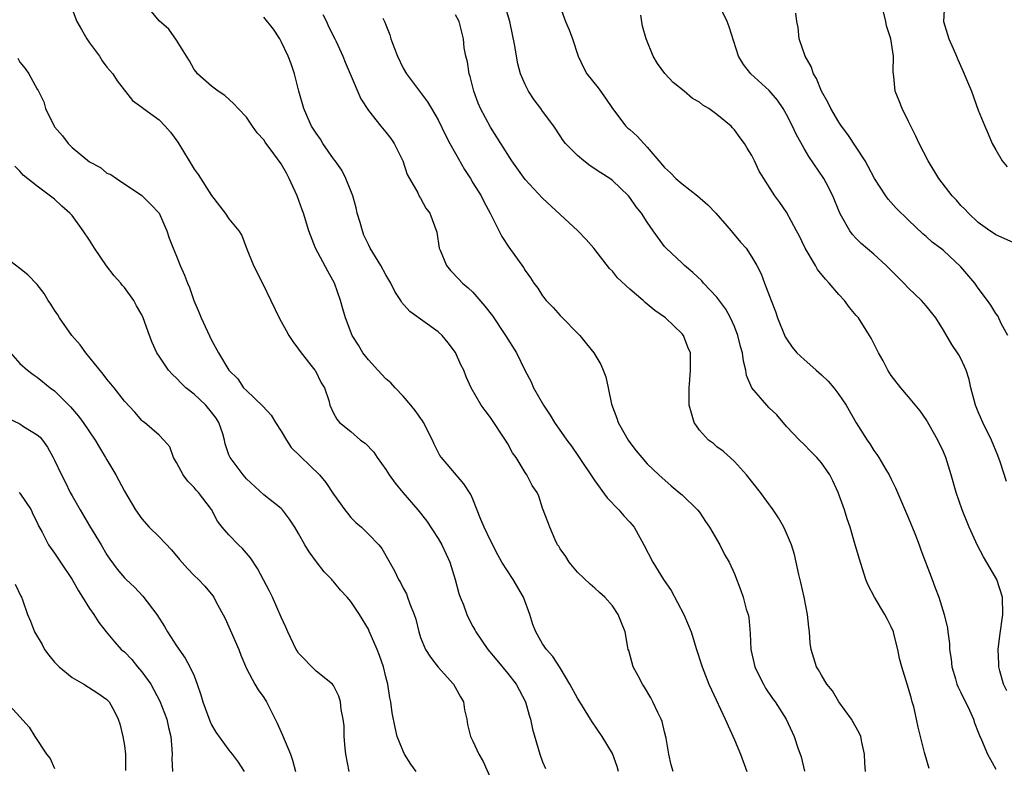
# Model space of a CAD drawing. Units: inches. Extents: x 2562000 to 2565000, y 1533000 to 1536000.
# Drawn here: x 2562659 to 2562772, y 1534719 to 1534805 of the extents above; entities that cross this region are included whole.
import ezdxf

# ---------------------------------------------------------------- set-up
doc = ezdxf.new("R2010")
doc.units = ezdxf.units.IN
doc.header["$MEASUREMENT"] = 0
doc.layers.add('LD25621533_2ft', color=72, linetype='Continuous')

msp = doc.modelspace()

# ---------------------------------------------------------------- linework, layer by layer
at = {"layer": 'LD25621533_2ft'}
for points, elevation in [([(2562664.78, 1534807), (2562665.53, 1534805), (2562666.08, 1534804.08), (2562666.68, 1534803), (2562667, 1534802.54), (2562668.13, 1534801), (2562668.47, 1534800.47), (2562669, 1534799.77), (2562669.66, 1534799), (2562670.19, 1534798.19), (2562671.95, 1534795.95), (2562673, 1534795.18), (2562673.19, 1534795), (2562675, 1534793.7), (2562675.7, 1534793), (2562676.31, 1534792.31), (2562677.14, 1534791.14), (2562678.42, 1534789), (2562679, 1534788.06), (2562679.46, 1534787.46), (2562681, 1534785.06), (2562682.58, 1534783), (2562683, 1534782.37), (2562684.12, 1534781), (2562684.47, 1534780.47), (2562685.02, 1534779), (2562685.82, 1534777), (2562686.84, 1534775), (2562688.75, 1534771), (2562689, 1534770.61), (2562689.58, 1534769.58), (2562689.89, 1534769), (2562690.32, 1534768.32), (2562691, 1534767.43), (2562691.17, 1534767.17), (2562692.41, 1534765.59), (2562692.87, 1534765), (2562692.92, 1534764.92), (2562693.58, 1534763.58), (2562693.98, 1534763), (2562694.45, 1534761.55), (2562694.59, 1534761), (2562695, 1534760.08), (2562695.39, 1534759.39), (2562695.69, 1534759), (2562697, 1534757.97), (2562698.1, 1534757), (2562698.63, 1534756.63), (2562699.62, 1534755.62), (2562700.02, 1534755), (2562701, 1534753.64), (2562701.38, 1534753), (2562702.06, 1534752.06), (2562702.95, 1534751), (2562704.68, 1534749), (2562705.71, 1534747.71), (2562707, 1534745.73), (2562707.43, 1534745), (2562707.93, 1534743.93), (2562708.34, 1534743), (2562708.95, 1534741), (2562709.4, 1534739.4), (2562709.55, 1534739), (2562709.91, 1534738.09), (2562710.32, 1534737), (2562710.52, 1534736.52), (2562711, 1534735.63), (2562711.23, 1534735.23), (2562711.34, 1534735), (2562712.71, 1534733), (2562713.76, 1534731.76), (2562715, 1534730.25), (2562715.97, 1534729), (2562717.02, 1534727), (2562717.46, 1534725.46), (2562717.61, 1534725), (2562717.84, 1534723.84), (2562718.68, 1534721), (2562719, 1534720.1), (2562719.33, 1534719.33)], 8002), ([(2562727.7, 1534719), (2562727.56, 1534719.56), (2562727, 1534721.05), (2562725.82, 1534723), (2562724.68, 1534724.68), (2562724.5, 1534725), (2562723.25, 1534727), (2562723, 1534727.42), (2562722.14, 1534729), (2562721, 1534730.87), (2562720.17, 1534732.17), (2562719.44, 1534733), (2562719, 1534733.65), (2562718.21, 1534735), (2562717.86, 1534735.86), (2562717.52, 1534737), (2562716.82, 1534739), (2562715.63, 1534741), (2562714.32, 1534743), (2562713.84, 1534743.84), (2562713, 1534745.47), (2562712.29, 1534747), (2562711.91, 1534747.91), (2562711, 1534750.21), (2562710.77, 1534750.77), (2562709.97, 1534751.97), (2562707.39, 1534755), (2562707.22, 1534755.22), (2562706.54, 1534756.54), (2562706.35, 1534757), (2562705.33, 1534759), (2562705.2, 1534759.2), (2562704.38, 1534760.38), (2562703.89, 1534761), (2562703, 1534762.02), (2562702.06, 1534763), (2562701.57, 1534763.57), (2562701, 1534764.01), (2562700.07, 1534765), (2562699, 1534766.21), (2562698.38, 1534767), (2562697.88, 1534767.88), (2562697.16, 1534769), (2562696.36, 1534771), (2562696.06, 1534772.06), (2562695.82, 1534773), (2562695.12, 1534775), (2562694.36, 1534776.36), (2562692.95, 1534779), (2562692.18, 1534781), (2562691.56, 1534783), (2562691.4, 1534783.4), (2562690.84, 1534785), (2562689.93, 1534787), (2562689.59, 1534787.59), (2562689, 1534788.69), (2562688.17, 1534789.83), (2562687.16, 1534791.16), (2562687, 1534791.43), (2562686.23, 1534792.23), (2562685.69, 1534793), (2562685, 1534794.02), (2562684.06, 1534795), (2562683.57, 1534795.57), (2562682.52, 1534796.52), (2562681.77, 1534797), (2562681, 1534797.58), (2562679.41, 1534799), (2562679.23, 1534799.23), (2562679, 1534799.48), (2562678.47, 1534800.47), (2562678.12, 1534801), (2562677, 1534802.87), (2562676.11, 1534804.11), (2562675, 1534805.07), (2562673.39, 1534807)], 8000), ([(2562763.35, 1534719.35), (2562762.9, 1534720.9), (2562762.84, 1534721.16), (2562762.35, 1534723), (2562762.09, 1534724.09), (2562761.92, 1534725), (2562761.58, 1534726.42), (2562761.42, 1534727), (2562761.32, 1534727.32), (2562761, 1534728.52), (2562760.83, 1534729), (2562760.23, 1534731), (2562759.97, 1534731.97), (2562759.78, 1534733), (2562759.36, 1534734.64), (2562759.25, 1534735), (2562759, 1534735.59), (2562758.52, 1534736.52), (2562758.29, 1534737), (2562757.08, 1534739), (2562756.37, 1534740.37), (2562756.1, 1534741), (2562755.35, 1534743.35), (2562754.88, 1534745), (2562754.29, 1534747), (2562753.96, 1534747.96), (2562753.63, 1534749), (2562752.93, 1534751), (2562752.31, 1534752.31), (2562751.95, 1534753), (2562751, 1534754.4), (2562750.47, 1534755), (2562749.73, 1534755.73), (2562749, 1534756.49), (2562748.46, 1534757), (2562747, 1534758.57), (2562745.88, 1534759.88), (2562745, 1534760.7), (2562744.72, 1534761), (2562743, 1534763), (2562742.4, 1534764.4), (2562742.31, 1534765), (2562742.04, 1534766.04), (2562741.92, 1534767), (2562741.72, 1534767.72), (2562741.41, 1534769), (2562741, 1534770.01), (2562740.56, 1534771), (2562740.01, 1534772.01), (2562739, 1534773.38), (2562737.46, 1534775), (2562737.26, 1534775.26), (2562736.22, 1534776.22), (2562735.27, 1534777), (2562735, 1534777.27), (2562733.17, 1534779), (2562733, 1534779.21), (2562731.69, 1534781), (2562731, 1534781.99), (2562730.36, 1534783), (2562729.75, 1534783.75), (2562729, 1534784.81), (2562728.84, 1534785), (2562727, 1534786.77), (2562726.7, 1534787), (2562725.66, 1534787.66), (2562724.46, 1534788.46), (2562723.73, 1534789), (2562723, 1534789.61), (2562721.64, 1534791), (2562721.36, 1534791.36), (2562721, 1534791.9), (2562720.29, 1534793), (2562719, 1534794.73), (2562718.81, 1534795), (2562718.03, 1534796.03), (2562717.39, 1534797), (2562717.25, 1534797.25), (2562717, 1534797.76), (2562716.47, 1534799), (2562716.15, 1534800.15), (2562716, 1534801), (2562715.81, 1534802.19), (2562715.23, 1534805), (2562714.63, 1534807)], 7990), ([(2562772.24, 1534752.24), (2562771.49, 1534754.51), (2562771.24, 1534755.24), (2562770.51, 1534757), (2562769.53, 1534759), (2562769, 1534760.22), (2562768.68, 1534761), (2562768.14, 1534763), (2562767.93, 1534763.93), (2562767.59, 1534765), (2562767, 1534766.36), (2562766.78, 1534766.78), (2562765.97, 1534767.97), (2562765, 1534769.61), (2562764.12, 1534771), (2562763.63, 1534771.63), (2562763, 1534772.4), (2562762.48, 1534773), (2562761, 1534774.4), (2562760.45, 1534775), (2562759.71, 1534775.71), (2562759, 1534776.44), (2562758.43, 1534777), (2562757, 1534778.3), (2562755.54, 1534779.54), (2562755, 1534780.13), (2562754.56, 1534780.56), (2562754.27, 1534781), (2562753.31, 1534782.69), (2562753.12, 1534783), (2562752.3, 1534785), (2562751.52, 1534786.48), (2562751.27, 1534787), (2562749.53, 1534789.53), (2562749, 1534790.42), (2562748.08, 1534792.08), (2562747.66, 1534793), (2562747, 1534794.32), (2562746.61, 1534795), (2562745.96, 1534795.96), (2562745, 1534797.1), (2562742.89, 1534799), (2562742.05, 1534800.05), (2562741.46, 1534801), (2562740.39, 1534804.39), (2562740.17, 1534805), (2562739.14, 1534807.14)], 7984), ([(2562765.13, 1534807), (2562765, 1534805), (2562765.61, 1534803), (2562766.12, 1534801.88), (2562766.5, 1534801), (2562766.63, 1534800.63), (2562767.25, 1534799.25), (2562767.38, 1534799), (2562767.65, 1534798.35), (2562768.2, 1534797), (2562769, 1534794.84), (2562769.75, 1534793), (2562770.13, 1534792.13), (2562770.6, 1534791), (2562771, 1534790.28), (2562771.75, 1534789), (2562772.32, 1534788.32)], 7978), ([(2562693.79, 1534805.79), (2562694.19, 1534805), (2562694.43, 1534804.43), (2562695.16, 1534803), (2562695.3, 1534802.7), (2562696.07, 1534801), (2562696.34, 1534800.34), (2562696.91, 1534799), (2562698.12, 1534796.12), (2562699, 1534794.79), (2562700.42, 1534793), (2562701, 1534792.3), (2562701.56, 1534791.56), (2562701.95, 1534791), (2562702.94, 1534789), (2562703.44, 1534787.44), (2562703.71, 1534787), (2562704.67, 1534785.34), (2562704.88, 1534784.88), (2562705, 1534784.72), (2562705.6, 1534783.6), (2562706.04, 1534783), (2562706.85, 1534780.85), (2562707.13, 1534779), (2562707.24, 1534778.76), (2562707.97, 1534777), (2562708.44, 1534776.44), (2562709.41, 1534775.41), (2562709.82, 1534775), (2562710.46, 1534774.46), (2562711, 1534773.94), (2562712.37, 1534772.37), (2562713.23, 1534771.23), (2562714.75, 1534769), (2562715.99, 1534767), (2562716.97, 1534765.03), (2562717.67, 1534763.67), (2562717.97, 1534763), (2562719.11, 1534761), (2562719.86, 1534759.85), (2562720.38, 1534759), (2562721.76, 1534757), (2562722.3, 1534756.3), (2562723.13, 1534755.13), (2562725, 1534752.33), (2562726.39, 1534750.39), (2562727.73, 1534749), (2562728.3, 1534748.3), (2562729, 1534747.58), (2562729.27, 1534747.27), (2562729.49, 1534747), (2562730.62, 1534745), (2562731.64, 1534743), (2562732.86, 1534741), (2562733.76, 1534739.76), (2562735.22, 1534737), (2562736.03, 1534735), (2562736.65, 1534733), (2562737.24, 1534731.24), (2562737.3, 1534731), (2562738.08, 1534729), (2562738.36, 1534728.36), (2562739.93, 1534725), (2562741, 1534722.62), (2562741.69, 1534721), (2562742.43, 1534719)], 7996), ([(2562756.06, 1534719), (2562755.98, 1534719.98), (2562755.94, 1534721), (2562755.62, 1534722.38), (2562755.5, 1534723), (2562755.36, 1534723.36), (2562754.43, 1534725), (2562753, 1534727), (2562752.25, 1534728.25), (2562751.63, 1534729), (2562751, 1534730.04), (2562750.66, 1534730.66), (2562750.41, 1534731), (2562749.81, 1534733), (2562749.71, 1534733.71), (2562749.63, 1534735), (2562749.54, 1534735.54), (2562749.41, 1534737), (2562749.02, 1534738.98), (2562748.65, 1534740.65), (2562748.42, 1534741.58), (2562748.11, 1534743), (2562747.89, 1534743.89), (2562747.55, 1534745), (2562747, 1534746.32), (2562746.69, 1534747), (2562746.07, 1534748.07), (2562745.44, 1534749), (2562743.99, 1534751), (2562742.38, 1534753), (2562741, 1534754.56), (2562739.71, 1534755.71), (2562739, 1534756.24), (2562738.59, 1534756.59), (2562738.05, 1534757), (2562737, 1534758.15), (2562736.4, 1534759), (2562736.07, 1534760.07), (2562735.83, 1534761), (2562735.81, 1534763), (2562735.91, 1534763.91), (2562735.98, 1534765), (2562735.95, 1534766.05), (2562735.95, 1534767), (2562735.67, 1534767.67), (2562735.17, 1534769), (2562735, 1534769.2), (2562733.09, 1534771), (2562731.87, 1534771.87), (2562731, 1534772.6), (2562730.77, 1534772.77), (2562730.52, 1534773), (2562729, 1534774.32), (2562727.6, 1534775.6), (2562727, 1534776.35), (2562726.67, 1534776.67), (2562724.89, 1534779), (2562723.99, 1534779.99), (2562723.03, 1534781), (2562719, 1534784.75), (2562717, 1534786.89), (2562715.47, 1534789), (2562714.19, 1534791), (2562713.74, 1534791.74), (2562713, 1534792.88), (2562711.88, 1534795), (2562711.61, 1534795.61), (2562711.09, 1534797), (2562710.68, 1534798.68), (2562710.57, 1534799), (2562710.38, 1534800.38), (2562710.19, 1534801), (2562710.01, 1534801.99), (2562709.9, 1534803), (2562709.41, 1534805), (2562709, 1534805.74)], 7992), ([(2562721, 1534806.66), (2562721.62, 1534805), (2562722.04, 1534804.04), (2562722.41, 1534803), (2562723.09, 1534801), (2562723.7, 1534799.7), (2562724.09, 1534799), (2562725.37, 1534797.37), (2562726.2, 1534796.2), (2562727, 1534795), (2562728.56, 1534793), (2562728.78, 1534792.78), (2562729, 1534792.61), (2562729.84, 1534791.84), (2562730.6, 1534791), (2562731, 1534790.6), (2562733, 1534788.24), (2562733.66, 1534787.66), (2562734.27, 1534787), (2562735, 1534786.37), (2562736.79, 1534785), (2562737.97, 1534783.97), (2562738.86, 1534783), (2562740.64, 1534781), (2562740.79, 1534780.79), (2562741.71, 1534779.71), (2562742.35, 1534779), (2562743, 1534777.99), (2562743.59, 1534777), (2562744.07, 1534776.07), (2562744.48, 1534775), (2562745.21, 1534773), (2562745.74, 1534771.74), (2562745.96, 1534771), (2562746.85, 1534768.85), (2562747, 1534768.59), (2562747.65, 1534767.65), (2562748.17, 1534767), (2562749, 1534766.22), (2562749.66, 1534765.66), (2562750.39, 1534765), (2562751, 1534764.49), (2562751.76, 1534763.76), (2562752.42, 1534763), (2562753, 1534762.24), (2562753.85, 1534761), (2562755, 1534758.98), (2562756.25, 1534757), (2562756.55, 1534756.55), (2562757, 1534755.81), (2562757.35, 1534755.35), (2562757.58, 1534755), (2562758.38, 1534753.62), (2562758.76, 1534753), (2562759, 1534752.5), (2562759.51, 1534751.51), (2562759.72, 1534751), (2562761, 1534748.03), (2562761.72, 1534746.28), (2562762.22, 1534745), (2562762.42, 1534744.42), (2562763.69, 1534741), (2562764.06, 1534740.06), (2562764.45, 1534739), (2562765.09, 1534737), (2562765.45, 1534735.45), (2562765.49, 1534735), (2562765.68, 1534733.68), (2562765.71, 1534733), (2562765.87, 1534731.87), (2562765.96, 1534731), (2562766.37, 1534729.63), (2562766.54, 1534729), (2562766.67, 1534728.67), (2562767, 1534728.04), (2562767.98, 1534726.02), (2562768.44, 1534725), (2562768.56, 1534724.56), (2562769, 1534723.52), (2562769.13, 1534723.13), (2562769.38, 1534722.62), (2562770.07, 1534721), (2562770.38, 1534720.38), (2562771, 1534719.28)], 7988), ([(2562772.26, 1534728.26), (2562771.89, 1534729), (2562771.47, 1534730.53), (2562771.36, 1534731), (2562771.36, 1534731.36), (2562771.29, 1534733), (2562771.46, 1534734.54), (2562771.8, 1534737), (2562771.76, 1534739), (2562771.13, 1534741), (2562769.61, 1534743.61), (2562768.9, 1534744.9), (2562767.96, 1534747), (2562767.15, 1534749), (2562766.46, 1534751), (2562765.9, 1534753), (2562765.29, 1534755), (2562765, 1534755.66), (2562764.34, 1534757), (2562763, 1534759.37), (2562762.34, 1534760.34), (2562761, 1534761.96), (2562760.09, 1534763), (2562759, 1534764.42), (2562758.6, 1534765), (2562758.07, 1534766.07), (2562757.54, 1534767), (2562756.7, 1534768.7), (2562756.52, 1534769), (2562755.24, 1534771), (2562755, 1534771.3), (2562754.21, 1534772.21), (2562753.65, 1534773), (2562753, 1534773.68), (2562751.88, 1534775), (2562751.45, 1534775.45), (2562750.55, 1534776.55), (2562750.32, 1534777), (2562749.14, 1534779), (2562748.45, 1534780.45), (2562748.13, 1534781), (2562747, 1534783.13), (2562746.23, 1534784.23), (2562745.66, 1534785), (2562743.85, 1534787.85), (2562743.32, 1534789), (2562743, 1534789.63), (2562742.47, 1534790.47), (2562742.17, 1534791), (2562741.66, 1534791.66), (2562741, 1534792.59), (2562740.79, 1534792.79), (2562740.62, 1534793), (2562739, 1534794.32), (2562738.08, 1534795), (2562737.4, 1534795.4), (2562737, 1534795.74), (2562736.18, 1534796.18), (2562735.24, 1534797), (2562733.98, 1534797.98), (2562733.02, 1534799.02), (2562732.18, 1534800.18), (2562731.68, 1534801), (2562730.89, 1534803), (2562730.47, 1534804.47), (2562730.27, 1534805.73)], 7986), ([(2562772.39, 1534769), (2562771.63, 1534770.37), (2562771.23, 1534771.23), (2562771, 1534771.5), (2562770.45, 1534772.45), (2562770.07, 1534773), (2562769, 1534774.41), (2562768.59, 1534775), (2562767, 1534776.86), (2562765, 1534778.73), (2562764.65, 1534779), (2562763.7, 1534779.7), (2562763, 1534780.35), (2562762.64, 1534780.64), (2562761, 1534782.21), (2562759.59, 1534783.59), (2562758.64, 1534784.64), (2562758.37, 1534785), (2562757.08, 1534787), (2562756.37, 1534788.37), (2562756.01, 1534789), (2562754.02, 1534792.02), (2562753.28, 1534793), (2562753, 1534793.44), (2562752.07, 1534795), (2562751.74, 1534795.74), (2562751, 1534797), (2562750.44, 1534798.44), (2562750.09, 1534799), (2562749.82, 1534799.82), (2562749.11, 1534801), (2562748.44, 1534803), (2562748.32, 1534804.32), (2562748.18, 1534805), (2562748.04, 1534805.96)], 7982), ([(2562773, 1534779.67), (2562771, 1534780.53), (2562770.74, 1534780.74), (2562770.32, 1534781), (2562769, 1534781.93), (2562767.88, 1534783), (2562767.46, 1534783.46), (2562767, 1534783.91), (2562766.5, 1534784.5), (2562766.01, 1534785), (2562764.46, 1534787), (2562763.23, 1534789), (2562762.2, 1534791), (2562761.84, 1534791.84), (2562761.24, 1534793), (2562761, 1534793.54), (2562760.26, 1534795), (2562759.91, 1534795.91), (2562759.47, 1534797), (2562759.32, 1534798.68), (2562759.22, 1534799.22), (2562759.25, 1534801), (2562758.96, 1534803), (2562758.48, 1534804.48), (2562758.39, 1534805), (2562758.11, 1534806.11)], 7980), ([(2562733.99, 1534719), (2562733.75, 1534719.75), (2562733.48, 1534721), (2562733.18, 1534722.82), (2562733, 1534723.54), (2562732.73, 1534724.73), (2562732.62, 1534725), (2562732.23, 1534725.77), (2562731.66, 1534727), (2562731.43, 1534727.43), (2562730.68, 1534728.68), (2562730.45, 1534729), (2562729.98, 1534729.97), (2562729.38, 1534731), (2562728.88, 1534732.88), (2562728.83, 1534733), (2562728.78, 1534733.22), (2562728.47, 1534735), (2562728.04, 1534736.04), (2562727.68, 1534737), (2562727, 1534737.98), (2562726.14, 1534739), (2562725.52, 1534739.52), (2562725, 1534740.02), (2562724.47, 1534740.47), (2562723, 1534741.86), (2562722.05, 1534743), (2562721.66, 1534743.66), (2562721, 1534744.53), (2562720.84, 1534744.84), (2562720.72, 1534745), (2562720.42, 1534745.58), (2562719.81, 1534747), (2562719.61, 1534747.61), (2562719, 1534749.21), (2562718.56, 1534750.56), (2562718.36, 1534751), (2562717.81, 1534751.81), (2562717.2, 1534753), (2562717, 1534753.27), (2562715.95, 1534755), (2562715.55, 1534755.55), (2562715, 1534756.55), (2562714.73, 1534757), (2562713, 1534759.59), (2562712.39, 1534760.39), (2562711.96, 1534761), (2562710.81, 1534763), (2562710.24, 1534764.24), (2562709.94, 1534765), (2562709.62, 1534765.62), (2562709, 1534767.04), (2562708.15, 1534768.15), (2562707.47, 1534769), (2562707, 1534769.42), (2562703.75, 1534771.75), (2562702.82, 1534772.82), (2562702.73, 1534773), (2562702.04, 1534774.04), (2562701.57, 1534775), (2562701, 1534775.95), (2562700.42, 1534777), (2562699.21, 1534779), (2562699, 1534779.41), (2562698.49, 1534780.49), (2562698.32, 1534781), (2562698.06, 1534781.94), (2562697.73, 1534783), (2562697.61, 1534783.61), (2562697.2, 1534785), (2562697, 1534785.58), (2562696.43, 1534787), (2562695.95, 1534787.95), (2562695.2, 1534789), (2562695, 1534789.25), (2562693.78, 1534791), (2562693.49, 1534791.49), (2562693, 1534792.18), (2562692.49, 1534793), (2562692.05, 1534793.95), (2562691.6, 1534795), (2562691.04, 1534797), (2562690.51, 1534799), (2562690.14, 1534800.14), (2562689.8, 1534801), (2562689, 1534802.7), (2562688.83, 1534803), (2562688.1, 1534804.1), (2562687, 1534805.5)], 7998), ([(2562700.65, 1534805.36), (2562700.9, 1534804.9), (2562701, 1534804.61), (2562701.46, 1534803.46), (2562701.59, 1534803), (2562701.92, 1534802.08), (2562702.34, 1534801), (2562703, 1534799.66), (2562703.37, 1534799), (2562704.87, 1534797), (2562705.8, 1534795.8), (2562706.24, 1534795), (2562707, 1534793.71), (2562707.89, 1534791.89), (2562708.36, 1534791), (2562709, 1534789.86), (2562710.04, 1534788.04), (2562710.72, 1534787), (2562711, 1534786.51), (2562711.95, 1534785), (2562712.29, 1534784.29), (2562712.98, 1534783), (2562714.33, 1534780.33), (2562715.12, 1534779.12), (2562716.79, 1534776.79), (2562717, 1534776.44), (2562717.61, 1534775.61), (2562717.98, 1534775), (2562718.43, 1534774.43), (2562719, 1534773.54), (2562719.42, 1534773), (2562720.19, 1534772.19), (2562721, 1534771.28), (2562723.26, 1534769), (2562724.02, 1534768.02), (2562724.86, 1534767), (2562725.66, 1534765.66), (2562725.96, 1534765), (2562726.26, 1534764.26), (2562726.53, 1534763), (2562726.9, 1534761.1), (2562727.5, 1534759.5), (2562727.65, 1534759), (2562728.81, 1534757), (2562729, 1534756.73), (2562729.75, 1534755.75), (2562730.37, 1534755), (2562731, 1534754.27), (2562732.35, 1534753), (2562733.74, 1534751.74), (2562734.67, 1534751), (2562735, 1534750.71), (2562736.79, 1534749), (2562737, 1534748.73), (2562737.68, 1534747.68), (2562738.16, 1534747), (2562739.35, 1534745), (2562739.89, 1534743.89), (2562740.39, 1534743), (2562741, 1534741.67), (2562741.75, 1534739.75), (2562742.01, 1534739), (2562742.37, 1534737.63), (2562742.58, 1534737), (2562742.65, 1534736.65), (2562742.81, 1534734.81), (2562742.9, 1534733), (2562743.35, 1534731), (2562743.71, 1534730.29), (2562744.33, 1534729), (2562744.57, 1534728.57), (2562745.38, 1534727.38), (2562745.67, 1534727), (2562746.93, 1534725), (2562747.85, 1534723), (2562748.3, 1534721.7), (2562748.68, 1534720.68), (2562749.04, 1534719.04)], 7994), ([(2562658.77, 1534800.77), (2562659, 1534800.34), (2562659.62, 1534799.62), (2562660.05, 1534799), (2562661, 1534797.25), (2562661.1, 1534797.1), (2562661.13, 1534797), (2562661.77, 1534795.77), (2562661.95, 1534795), (2562662.93, 1534793), (2562663, 1534792.91), (2562663.89, 1534791.89), (2562664.54, 1534791), (2562665, 1534790.55), (2562667, 1534788.91), (2562668.26, 1534788.26), (2562669, 1534787.61), (2562669.46, 1534787.46), (2562670.08, 1534787), (2562673, 1534785.06), (2562674.02, 1534784.02), (2562675, 1534783), (2562675.86, 1534781), (2562676.14, 1534780.14), (2562676.6, 1534779), (2562677, 1534778.07), (2562677.41, 1534777), (2562677.91, 1534775.91), (2562678.24, 1534775), (2562678.49, 1534774.49), (2562678.99, 1534773), (2562679.6, 1534771.6), (2562679.83, 1534771), (2562681, 1534768.47), (2562681.82, 1534767), (2562683, 1534765), (2562684.03, 1534764.03), (2562684.69, 1534763), (2562685, 1534762.67), (2562686.88, 1534760.88), (2562687.84, 1534759.84), (2562688.33, 1534759), (2562689, 1534758.01), (2562689.6, 1534757), (2562690.14, 1534756.14), (2562693.39, 1534753), (2562694.13, 1534752.13), (2562695, 1534750.8), (2562696.3, 1534749), (2562696.6, 1534748.6), (2562697, 1534748.11), (2562697.56, 1534747.56), (2562698.21, 1534747), (2562699, 1534746.22), (2562700.19, 1534745), (2562700.56, 1534744.56), (2562701.99, 1534741.99), (2562702.46, 1534741), (2562702.67, 1534740.68), (2562703, 1534740.01), (2562703.36, 1534739.36), (2562703.51, 1534739), (2562703.76, 1534738.24), (2562704.27, 1534737), (2562704.45, 1534736.45), (2562704.78, 1534735), (2562705, 1534734.38), (2562705.57, 1534733), (2562706.12, 1534732.12), (2562707, 1534730.97), (2562708.78, 1534729), (2562709.57, 1534727.57), (2562709.92, 1534727), (2562710.05, 1534726.05), (2562710.31, 1534725), (2562710.39, 1534724.39), (2562710.73, 1534723), (2562711, 1534722.47), (2562711.66, 1534721), (2562712.16, 1534720.16), (2562713, 1534718.25)], 8004), ([(2562704.49, 1534719), (2562703.86, 1534719.85), (2562703.14, 1534721), (2562703, 1534721.32), (2562702.32, 1534723), (2562702.06, 1534724.06), (2562701.74, 1534725.74), (2562701.58, 1534727), (2562701.46, 1534727.46), (2562701.23, 1534729), (2562701, 1534729.85), (2562700.73, 1534731), (2562700.28, 1534732.28), (2562700, 1534733), (2562699.1, 1534735.1), (2562699, 1534735.3), (2562697.98, 1534737), (2562697, 1534738.49), (2562696.55, 1534739), (2562695.8, 1534739.8), (2562695, 1534740.77), (2562694.88, 1534740.88), (2562694.8, 1534741), (2562693.91, 1534741.91), (2562693.04, 1534743.04), (2562692.2, 1534744.2), (2562691.71, 1534745), (2562691, 1534746.3), (2562690.58, 1534747), (2562689.94, 1534747.94), (2562689.14, 1534749), (2562689, 1534749.14), (2562687, 1534750.72), (2562685, 1534752.57), (2562684.63, 1534753), (2562683.13, 1534755), (2562683, 1534755.32), (2562682.57, 1534756.57), (2562682.49, 1534757), (2562682.29, 1534757.71), (2562681.85, 1534759), (2562681.52, 1534759.52), (2562681, 1534760.21), (2562680.36, 1534761), (2562679, 1534762.25), (2562678.05, 1534763), (2562677.53, 1534763.53), (2562677, 1534764.09), (2562676.52, 1534764.51), (2562676.08, 1534765), (2562675, 1534766.63), (2562674.74, 1534767), (2562674.19, 1534768.19), (2562673.88, 1534769), (2562673.17, 1534771), (2562673, 1534771.35), (2562672.39, 1534772.39), (2562672.08, 1534773), (2562671, 1534774.49), (2562670.76, 1534774.76), (2562670.58, 1534775), (2562669.83, 1534775.83), (2562668.96, 1534776.96), (2562667.56, 1534779), (2562667, 1534779.91), (2562666.27, 1534781), (2562665, 1534782.74), (2562664.76, 1534783), (2562663.82, 1534783.82), (2562663, 1534784.62), (2562661, 1534786.1), (2562659.37, 1534787.37), (2562659, 1534787.83), (2562658.41, 1534788.41)], 8006), ([(2562696.81, 1534719), (2562696.41, 1534721), (2562696.32, 1534721.68), (2562696.23, 1534723), (2562696.22, 1534724.22), (2562696.11, 1534725), (2562695.89, 1534726.11), (2562695.82, 1534727), (2562695.63, 1534727.63), (2562695, 1534728.84), (2562694.89, 1534729), (2562693, 1534730.52), (2562691, 1534732.56), (2562690.83, 1534732.83), (2562690.72, 1534733), (2562689.76, 1534735), (2562689.53, 1534735.53), (2562689, 1534736.69), (2562687.98, 1534739), (2562687.67, 1534739.67), (2562686.27, 1534742.27), (2562685.49, 1534743.49), (2562684.55, 1534744.55), (2562684.08, 1534745), (2562683, 1534746.13), (2562682.21, 1534747), (2562681.7, 1534747.7), (2562680.98, 1534749.02), (2562679.5, 1534751), (2562679.25, 1534751.25), (2562679, 1534751.57), (2562678.28, 1534752.28), (2562677.76, 1534753), (2562677, 1534754.42), (2562676.64, 1534755), (2562676.21, 1534756.21), (2562675.53, 1534757), (2562675, 1534757.55), (2562673.32, 1534759), (2562673.13, 1534759.13), (2562673, 1534759.24), (2562672.19, 1534760.19), (2562671, 1534761.47), (2562669.83, 1534763), (2562669.46, 1534763.46), (2562669, 1534763.99), (2562668.57, 1534764.57), (2562666.56, 1534767), (2562665.93, 1534767.93), (2562664.98, 1534769), (2562663.56, 1534771), (2562663.36, 1534771.36), (2562663, 1534771.89), (2562662.57, 1534772.57), (2562662.25, 1534773), (2562661.8, 1534773.8), (2562661, 1534774.84), (2562659.93, 1534775.93), (2562659, 1534776.69), (2562657, 1534778.21)], 8008), ([(2562657.95, 1534767), (2562659, 1534765.79), (2562659.87, 1534765), (2562660.53, 1534764.53), (2562661, 1534764.21), (2562662.49, 1534763), (2562663, 1534762.63), (2562664.82, 1534760.82), (2562665.75, 1534759.75), (2562666.29, 1534759), (2562667.66, 1534757), (2562668.13, 1534756.13), (2562668.85, 1534755), (2562669, 1534754.72), (2562670.02, 1534753), (2562671, 1534751.16), (2562672.27, 1534749), (2562673, 1534747.97), (2562673.86, 1534747), (2562675, 1534745.89), (2562676.4, 1534744.4), (2562677.32, 1534743.32), (2562678.26, 1534742.26), (2562679, 1534741.47), (2562679.52, 1534741), (2562680.25, 1534740.25), (2562681.15, 1534739.15), (2562681.25, 1534739), (2562681.51, 1534738.49), (2562682.56, 1534736.56), (2562684.12, 1534733), (2562684.35, 1534732.35), (2562685, 1534730.79), (2562685.96, 1534729), (2562686.37, 1534728.37), (2562687, 1534727.5), (2562687.3, 1534727), (2562687.56, 1534726.44), (2562688.54, 1534724.54), (2562689.16, 1534723.16), (2562690.06, 1534721), (2562690.29, 1534720.29), (2562690.64, 1534719)], 8010), ([(2562657.54, 1534759.54), (2562659, 1534758.85), (2562659.44, 1534758.56), (2562661, 1534757.59), (2562661.32, 1534757.32), (2562661.6, 1534757), (2562662.18, 1534756.18), (2562662.84, 1534755), (2562663, 1534754.69), (2562663.77, 1534753), (2562664.22, 1534752.22), (2562664.78, 1534751), (2562665, 1534750.59), (2562665.91, 1534749), (2562667, 1534747.17), (2562668.32, 1534745), (2562669, 1534743.85), (2562669.34, 1534743.34), (2562670.19, 1534742.19), (2562671, 1534741.22), (2562671.22, 1534741), (2562672.15, 1534740.15), (2562673.12, 1534739.12), (2562674.73, 1534737), (2562675.61, 1534735.61), (2562675.96, 1534735), (2562677, 1534733.39), (2562677.98, 1534731.98), (2562678.52, 1534731), (2562679, 1534729.95), (2562679.36, 1534729), (2562679.79, 1534727.79), (2562680, 1534727), (2562680.8, 1534724.8), (2562681, 1534724.36), (2562681.49, 1534723.49), (2562683, 1534721.44), (2562683.38, 1534721), (2562684.06, 1534720.06), (2562684.73, 1534719)], 8012), ([(2562658.92, 1534751), (2562659, 1534750.9), (2562660.3, 1534749), (2562660.51, 1534748.51), (2562661, 1534747.55), (2562661.16, 1534747.16), (2562661.57, 1534746.43), (2562662.3, 1534745), (2562663, 1534744.05), (2562663.67, 1534743), (2562665, 1534741.03), (2562665.73, 1534739.73), (2562666.21, 1534739), (2562667, 1534737.67), (2562667.5, 1534737), (2562668.07, 1534736.07), (2562668.92, 1534735), (2562669.88, 1534733.88), (2562670.65, 1534733), (2562671, 1534732.71), (2562671.84, 1534731.84), (2562672.5, 1534731), (2562673, 1534730.44), (2562674.03, 1534729), (2562674.38, 1534728.38), (2562675.08, 1534727.08), (2562675.89, 1534725), (2562676.06, 1534724.06), (2562676.35, 1534723), (2562676.46, 1534721.54), (2562676.47, 1534721), (2562676.45, 1534720.45), (2562676.51, 1534719)], 8014), ([(2562658.47, 1534740.47), (2562659.11, 1534739.11), (2562659.19, 1534739), (2562659.31, 1534738.69), (2562659.89, 1534737), (2562660.24, 1534736.24), (2562660.68, 1534735), (2562661.56, 1534733.56), (2562661.84, 1534733), (2562662.33, 1534732.33), (2562663, 1534731.54), (2562663.25, 1534731.25), (2562663.51, 1534731), (2562665, 1534729.76), (2562666.34, 1534729), (2562667.97, 1534727.97), (2562669, 1534727.27), (2562669.26, 1534727), (2562669.88, 1534725.88), (2562670.27, 1534725), (2562670.46, 1534724.46), (2562670.81, 1534723), (2562671, 1534721.98), (2562671.13, 1534721), (2562671.13, 1534719.13)], 8016), ([(2562657.45, 1534727), (2562659, 1534725.28), (2562660.07, 1534724.07), (2562660.74, 1534723), (2562662.06, 1534721), (2562662.49, 1534720.49), (2562663, 1534719.36)], 8018)]:
    msp.add_lwpolyline(points, dxfattribs=dict(at, elevation=elevation))

doc.saveas('drawing.dxf')
